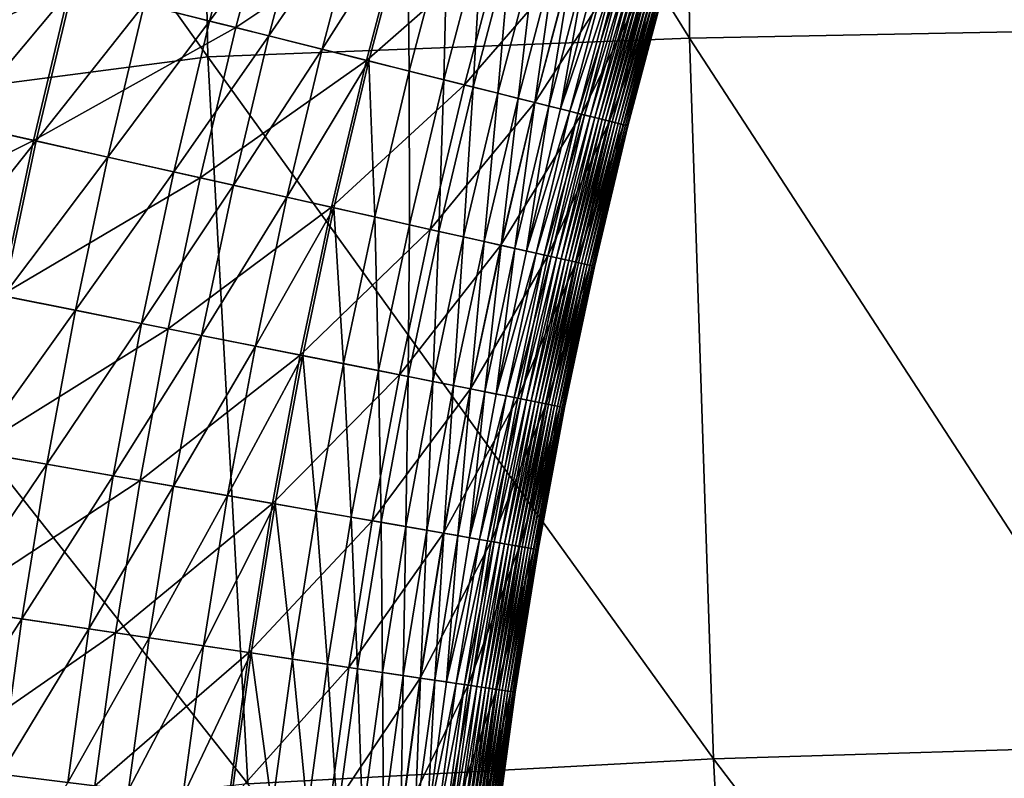
# Model space of a CAD drawing. Extents: x -0.207 to 0.207, y -0.37 to 0.381.
# Drawn here: x -0.142 to -0.12, y -0.146 to -0.129 of the extents above; entities that cross this region are included whole.
import ezdxf

# ---------------------------------------------------------------- set-up
doc = ezdxf.new("R2010")
doc.units = 0
doc.header["$MEASUREMENT"] = 0
doc.layers.get('0').update_dxf_attribs({"linetype": 'CONTINUOUS'})

msp = doc.modelspace()

# ---------------------------------------------------------------- linework, layer by layer
for points in [[(-0.117201, -0.128765, -0.12792), (-0.127331, -0.110652, -0.090702), (-0.117278, -0.110373, -0.126746)], [(-0.127208, -0.128962, -0.092536), (-0.138419, -0.110916, -0.050509), (-0.127331, -0.110652, -0.090702)], [(-0.117201, -0.128765, -0.12792), (-0.127208, -0.128962, -0.092536), (-0.127331, -0.110652, -0.090702)], [(-0.138059, -0.129377, -0.053948), (-0.151264, -0.110931, -0.003256), (-0.138419, -0.110916, -0.050509)], [(-0.138059, -0.129377, -0.053948), (-0.148981, -0.130808, -0.015239), (-0.151264, -0.110931, -0.003256)], [(-0.127208, -0.128962, -0.092536), (-0.138059, -0.129377, -0.053948), (-0.138419, -0.110916, -0.050509)], [(-0.141162, -0.127788, 0.152939), (-0.136543, -0.125361, 0.153133), (-0.13743, -0.128723, 0.153133)], [(-0.139498, -0.128205, 0.169571), (-0.138023, -0.128574, 0.169201), (-0.137133, -0.125197, 0.169201)], [(-0.138023, -0.128574, 0.169201), (-0.135804, -0.125565, 0.168816), (-0.137133, -0.125197, 0.169201)], [(-0.13743, -0.128723, 0.153133), (-0.136543, -0.125361, 0.153133), (-0.133619, -0.12617, 0.153322)], [(-0.138023, -0.128574, 0.169201), (-0.136686, -0.128909, 0.168816), (-0.135804, -0.125565, 0.168816)], [(-0.136686, -0.128909, 0.168816), (-0.134614, -0.125894, 0.168416), (-0.135804, -0.125565, 0.168816)], [(-0.136686, -0.128909, 0.168816), (-0.135488, -0.129209, 0.168416), (-0.134614, -0.125894, 0.168416)], [(-0.135488, -0.129209, 0.168416), (-0.133566, -0.126184, 0.167999), (-0.134614, -0.125894, 0.168416)], [(-0.13743, -0.128723, 0.153133), (-0.133619, -0.12617, 0.153322), (-0.134487, -0.12946, 0.153322)], [(-0.135488, -0.129209, 0.168416), (-0.134433, -0.129473, 0.167999), (-0.133566, -0.126184, 0.167999)], [(-0.134487, -0.12946, 0.153322), (-0.133619, -0.12617, 0.153322), (-0.131423, -0.126777, 0.153512)], [(-0.133566, -0.126184, 0.167999), (-0.134433, -0.129473, 0.167999), (-0.133522, -0.129702, 0.167564)], [(-0.133566, -0.126184, 0.167999), (-0.133522, -0.129702, 0.167564), (-0.13266, -0.126435, 0.167564)], [(-0.13266, -0.126435, 0.167564), (-0.133522, -0.129702, 0.167564), (-0.132742, -0.129897, 0.167112)], [(-0.13266, -0.126435, 0.167564), (-0.132742, -0.129897, 0.167112), (-0.131886, -0.126649, 0.167112)], [(-0.146411, -0.13027, 0.152742), (-0.14556, -0.126686, 0.152742), (-0.141162, -0.127788, 0.152939)], [(-0.131886, -0.126649, 0.167112), (-0.132742, -0.129897, 0.167112), (-0.132083, -0.130062, 0.166644)], [(-0.131886, -0.126649, 0.167112), (-0.132083, -0.130062, 0.166644), (-0.131231, -0.126831, 0.166644)], [(-0.134487, -0.12946, 0.153322), (-0.131423, -0.126777, 0.153512), (-0.132277, -0.130014, 0.153512)], [(-0.132277, -0.130014, 0.153512), (-0.131423, -0.126777, 0.153512), (-0.129853, -0.127212, 0.15371)], [(-0.131231, -0.126831, 0.166644), (-0.132083, -0.130062, 0.166644), (-0.13153, -0.130201, 0.166159)], [(-0.131231, -0.126831, 0.166644), (-0.13153, -0.130201, 0.166159), (-0.130681, -0.126983, 0.166159)], [(-0.130681, -0.126983, 0.166159), (-0.13153, -0.130201, 0.166159), (-0.13107, -0.130316, 0.165658)], [(-0.130681, -0.126983, 0.166159), (-0.13107, -0.130316, 0.165658), (-0.130224, -0.127109, 0.165658)], [(-0.130224, -0.127109, 0.165658), (-0.13107, -0.130316, 0.165658), (-0.13069, -0.130411, 0.165142)], [(-0.130224, -0.127109, 0.165658), (-0.13069, -0.130411, 0.165142), (-0.129847, -0.127214, 0.165142)], [(-0.132277, -0.130014, 0.153512), (-0.129853, -0.127212, 0.15371), (-0.130695, -0.13041, 0.15371)], [(-0.130695, -0.13041, 0.15371), (-0.129853, -0.127212, 0.15371), (-0.128804, -0.127502, 0.153925)], [(-0.129847, -0.127214, 0.165142), (-0.13069, -0.130411, 0.165142), (-0.130377, -0.130489, 0.164612)], [(-0.129847, -0.127214, 0.165142), (-0.130377, -0.130489, 0.164612), (-0.129536, -0.1273, 0.164612)], [(-0.129536, -0.1273, 0.164612), (-0.130377, -0.130489, 0.164612), (-0.130118, -0.130554, 0.164067)], [(-0.129536, -0.1273, 0.164612), (-0.130118, -0.130554, 0.164067), (-0.129279, -0.127371, 0.164067)], [(-0.14368, -0.130883, 0.170274), (-0.141106, -0.127802, 0.169929), (-0.142845, -0.127366, 0.170274)], [(-0.130695, -0.13041, 0.15371), (-0.128804, -0.127502, 0.153925), (-0.12964, -0.130674, 0.153925)], [(-0.130118, -0.130554, 0.164067), (-0.129064, -0.12743, 0.163509), (-0.129279, -0.127371, 0.164067)], [(-0.130118, -0.130554, 0.164067), (-0.129902, -0.130608, 0.163509), (-0.129064, -0.12743, 0.163509)], [(-0.129902, -0.130608, 0.163509), (-0.128884, -0.12748, 0.162938), (-0.129064, -0.12743, 0.163509)], [(-0.129902, -0.130608, 0.163509), (-0.129721, -0.130654, 0.162938), (-0.128884, -0.12748, 0.162938)], [(-0.129721, -0.130654, 0.162938), (-0.128734, -0.127522, 0.162358), (-0.128884, -0.12748, 0.162938)], [(-0.129721, -0.130654, 0.162938), (-0.12957, -0.130692, 0.162358), (-0.128734, -0.127522, 0.162358)], [(-0.12964, -0.130674, 0.153925), (-0.128804, -0.127502, 0.153925), (-0.128176, -0.127676, 0.154163)], [(-0.12957, -0.130692, 0.162358), (-0.12861, -0.127556, 0.161769), (-0.128734, -0.127522, 0.162358)], [(-0.12957, -0.130692, 0.162358), (-0.129445, -0.130723, 0.161769), (-0.12861, -0.127556, 0.161769)], [(-0.129445, -0.130723, 0.161769), (-0.128506, -0.127585, 0.161173), (-0.12861, -0.127556, 0.161769)], [(-0.146411, -0.13027, 0.152742), (-0.141162, -0.127788, 0.152939), (-0.141988, -0.131263, 0.152939)], [(-0.141988, -0.131263, 0.152939), (-0.141162, -0.127788, 0.152939), (-0.13743, -0.128723, 0.153133)], [(-0.12964, -0.130674, 0.153925), (-0.128176, -0.127676, 0.154163), (-0.129008, -0.130832, 0.154163)], [(-0.129445, -0.130723, 0.161769), (-0.129341, -0.130749, 0.161173), (-0.128506, -0.127585, 0.161173)], [(-0.129341, -0.130749, 0.161173), (-0.128418, -0.127609, 0.160572), (-0.128506, -0.127585, 0.161173)], [(-0.129341, -0.130749, 0.161173), (-0.129251, -0.130771, 0.160572), (-0.128418, -0.127609, 0.160572)], [(-0.129251, -0.130771, 0.160572), (-0.128339, -0.127631, 0.159968), (-0.128418, -0.127609, 0.160572)], [(-0.129251, -0.130771, 0.160572), (-0.129172, -0.130791, 0.159968), (-0.128339, -0.127631, 0.159968)], [(-0.129172, -0.130791, 0.159968), (-0.128266, -0.127651, 0.159362), (-0.128339, -0.127631, 0.159968)], [(-0.129172, -0.130791, 0.159968), (-0.129098, -0.13081, 0.159362), (-0.128266, -0.127651, 0.159362)], [(-0.129098, -0.13081, 0.159362), (-0.128193, -0.127671, 0.158757), (-0.128266, -0.127651, 0.159362)], [(-0.129098, -0.13081, 0.159362), (-0.129025, -0.130828, 0.158757), (-0.128193, -0.127671, 0.158757)], [(-0.129025, -0.130828, 0.158757), (-0.128122, -0.127691, 0.158158), (-0.128193, -0.127671, 0.158757)], [(-0.129025, -0.130828, 0.158757), (-0.128954, -0.130846, 0.158158), (-0.128122, -0.127691, 0.158158)], [(-0.129008, -0.130832, 0.154163), (-0.128176, -0.127676, 0.154163), (-0.127864, -0.127762, 0.154434)], [(-0.129008, -0.130832, 0.154163), (-0.127864, -0.127762, 0.154434), (-0.128694, -0.130911, 0.154434)], [(-0.128954, -0.130846, 0.158158), (-0.128053, -0.12771, 0.157574), (-0.128122, -0.127691, 0.158158)], [(-0.128954, -0.130846, 0.158158), (-0.128884, -0.130863, 0.157574), (-0.128053, -0.12771, 0.157574)], [(-0.128884, -0.130863, 0.157574), (-0.127987, -0.127728, 0.15701), (-0.128053, -0.12771, 0.157574)], [(-0.128884, -0.130863, 0.157574), (-0.128818, -0.13088, 0.15701), (-0.127987, -0.127728, 0.15701)], [(-0.128818, -0.13088, 0.15701), (-0.127926, -0.127745, 0.156474), (-0.127987, -0.127728, 0.15701)], [(-0.128818, -0.13088, 0.15701), (-0.128757, -0.130895, 0.156474), (-0.127926, -0.127745, 0.156474)], [(-0.128757, -0.130895, 0.156474), (-0.127871, -0.127761, 0.155973), (-0.127926, -0.127745, 0.156474)], [(-0.128757, -0.130895, 0.156474), (-0.128701, -0.130909, 0.155973), (-0.127871, -0.127761, 0.155973)], [(-0.128701, -0.130909, 0.155973), (-0.127822, -0.127774, 0.155514), (-0.127871, -0.127761, 0.155973)], [(-0.128701, -0.130909, 0.155973), (-0.128652, -0.130921, 0.155514), (-0.127822, -0.127774, 0.155514)], [(-0.128694, -0.130911, 0.154434), (-0.127864, -0.127762, 0.154434), (-0.127767, -0.127789, 0.154744)], [(-0.128694, -0.130911, 0.154434), (-0.127767, -0.127789, 0.154744), (-0.128596, -0.130935, 0.154744)], [(-0.128652, -0.130921, 0.155514), (-0.127782, -0.127785, 0.155102), (-0.127822, -0.127774, 0.155514)], [(-0.128652, -0.130921, 0.155514), (-0.128611, -0.130932, 0.155102), (-0.127782, -0.127785, 0.155102)], [(-0.128596, -0.130935, 0.154744), (-0.127782, -0.127785, 0.155102), (-0.128611, -0.130932, 0.155102)], [(-0.128596, -0.130935, 0.154744), (-0.127767, -0.127789, 0.154744), (-0.127782, -0.127785, 0.155102)], [(-0.14368, -0.130883, 0.170274), (-0.141931, -0.131275, 0.169929), (-0.141106, -0.127802, 0.169929)], [(-0.141931, -0.131275, 0.169929), (-0.139498, -0.128205, 0.169571), (-0.141106, -0.127802, 0.169929)], [(-0.141931, -0.131275, 0.169929), (-0.140313, -0.131639, 0.169571), (-0.139498, -0.128205, 0.169571)], [(-0.140313, -0.131639, 0.169571), (-0.138023, -0.128574, 0.169201), (-0.139498, -0.128205, 0.169571)], [(-0.140313, -0.131639, 0.169571), (-0.13883, -0.131972, 0.169201), (-0.138023, -0.128574, 0.169201)], [(-0.13883, -0.131972, 0.169201), (-0.136686, -0.128909, 0.168816), (-0.138023, -0.128574, 0.169201)], [(-0.141988, -0.131263, 0.152939), (-0.13743, -0.128723, 0.153133), (-0.138233, -0.132106, 0.153133)], [(-0.13883, -0.131972, 0.169201), (-0.137485, -0.132274, 0.168816), (-0.136686, -0.128909, 0.168816)], [(-0.138233, -0.132106, 0.153133), (-0.13743, -0.128723, 0.153133), (-0.134487, -0.12946, 0.153322)], [(-0.137485, -0.132274, 0.168816), (-0.135488, -0.129209, 0.168416), (-0.136686, -0.128909, 0.168816)], [(-0.116838, -0.144896, -0.130015), (-0.127208, -0.128962, -0.092536), (-0.117201, -0.128765, -0.12792)], [(-0.126665, -0.145199, -0.095774), (-0.138059, -0.129377, -0.053948), (-0.127208, -0.128962, -0.092536)], [(-0.116838, -0.144896, -0.130015), (-0.126665, -0.145199, -0.095774), (-0.127208, -0.128962, -0.092536)], [(-0.137485, -0.132274, 0.168816), (-0.136281, -0.132544, 0.168416), (-0.135488, -0.129209, 0.168416)], [(-0.136281, -0.132544, 0.168416), (-0.134433, -0.129473, 0.167999), (-0.135488, -0.129209, 0.168416)], [(-0.137164, -0.145758, -0.059098), (-0.148981, -0.130808, -0.015239), (-0.138059, -0.129377, -0.053948)], [(-0.138233, -0.132106, 0.153133), (-0.134487, -0.12946, 0.153322), (-0.135273, -0.132771, 0.153322)], [(-0.126665, -0.145199, -0.095774), (-0.137164, -0.145758, -0.059098), (-0.138059, -0.129377, -0.053948)], [(-0.136281, -0.132544, 0.168416), (-0.135219, -0.132783, 0.167999), (-0.134433, -0.129473, 0.167999)], [(-0.135273, -0.132771, 0.153322), (-0.134487, -0.12946, 0.153322), (-0.132277, -0.130014, 0.153512)], [(-0.134433, -0.129473, 0.167999), (-0.135219, -0.132783, 0.167999), (-0.134302, -0.132989, 0.167564)], [(-0.134433, -0.129473, 0.167999), (-0.134302, -0.132989, 0.167564), (-0.133522, -0.129702, 0.167564)], [(-0.133522, -0.129702, 0.167564), (-0.134302, -0.132989, 0.167564), (-0.133519, -0.133165, 0.167112)], [(-0.133522, -0.129702, 0.167564), (-0.133519, -0.133165, 0.167112), (-0.132742, -0.129897, 0.167112)], [(-0.135273, -0.132771, 0.153322), (-0.132277, -0.130014, 0.153512), (-0.13305, -0.13327, 0.153512)], [(-0.132742, -0.129897, 0.167112), (-0.133519, -0.133165, 0.167112), (-0.132855, -0.133314, 0.166644)], [(-0.13305, -0.13327, 0.153512), (-0.132277, -0.130014, 0.153512), (-0.130695, -0.13041, 0.15371)], [(-0.132742, -0.129897, 0.167112), (-0.132855, -0.133314, 0.166644), (-0.132083, -0.130062, 0.166644)], [(-0.132083, -0.130062, 0.166644), (-0.132855, -0.133314, 0.166644), (-0.132299, -0.133438, 0.166159)], [(-0.132083, -0.130062, 0.166644), (-0.132299, -0.133438, 0.166159), (-0.13153, -0.130201, 0.166159)], [(-0.13153, -0.130201, 0.166159), (-0.132299, -0.133438, 0.166159), (-0.131836, -0.133542, 0.165658)], [(-0.13153, -0.130201, 0.166159), (-0.131836, -0.133542, 0.165658), (-0.13107, -0.130316, 0.165658)], [(-0.147174, -0.133872, 0.152742), (-0.146411, -0.13027, 0.152742), (-0.141988, -0.131263, 0.152939)], [(-0.13305, -0.13327, 0.153512), (-0.130695, -0.13041, 0.15371), (-0.13146, -0.133627, 0.15371)], [(-0.13107, -0.130316, 0.165658), (-0.131836, -0.133542, 0.165658), (-0.131454, -0.133628, 0.165142)], [(-0.13146, -0.133627, 0.15371), (-0.130695, -0.13041, 0.15371), (-0.12964, -0.130674, 0.153925)], [(-0.13107, -0.130316, 0.165658), (-0.131454, -0.133628, 0.165142), (-0.13069, -0.130411, 0.165142)], [(-0.13069, -0.130411, 0.165142), (-0.131454, -0.133628, 0.165142), (-0.13114, -0.133699, 0.164612)], [(-0.13069, -0.130411, 0.165142), (-0.13114, -0.133699, 0.164612), (-0.130377, -0.130489, 0.164612)], [(-0.13146, -0.133627, 0.15371), (-0.12964, -0.130674, 0.153925), (-0.130398, -0.133865, 0.153925)], [(-0.130377, -0.130489, 0.164612), (-0.13114, -0.133699, 0.164612), (-0.130879, -0.133757, 0.164067)], [(-0.130377, -0.130489, 0.164612), (-0.130879, -0.133757, 0.164067), (-0.130118, -0.130554, 0.164067)], [(-0.130879, -0.133757, 0.164067), (-0.129902, -0.130608, 0.163509), (-0.130118, -0.130554, 0.164067)], [(-0.130879, -0.133757, 0.164067), (-0.130661, -0.133806, 0.163509), (-0.129902, -0.130608, 0.163509)], [(-0.130661, -0.133806, 0.163509), (-0.129721, -0.130654, 0.162938), (-0.129902, -0.130608, 0.163509)], [(-0.130661, -0.133806, 0.163509), (-0.130479, -0.133847, 0.162938), (-0.129721, -0.130654, 0.162938)], [(-0.130479, -0.133847, 0.162938), (-0.12957, -0.130692, 0.162358), (-0.129721, -0.130654, 0.162938)], [(-0.130398, -0.133865, 0.153925), (-0.12964, -0.130674, 0.153925), (-0.129008, -0.130832, 0.154163)], [(-0.137164, -0.145758, -0.059098), (-0.147671, -0.146932, -0.022535), (-0.148981, -0.130808, -0.015239)], [(-0.144429, -0.134418, 0.170274), (-0.141931, -0.131275, 0.169929), (-0.14368, -0.130883, 0.170274)], [(-0.130479, -0.133847, 0.162938), (-0.130328, -0.133881, 0.162358), (-0.12957, -0.130692, 0.162358)], [(-0.130398, -0.133865, 0.153925), (-0.129008, -0.130832, 0.154163), (-0.129762, -0.134008, 0.154163)], [(-0.130328, -0.133881, 0.162358), (-0.129445, -0.130723, 0.161769), (-0.12957, -0.130692, 0.162358)], [(-0.130328, -0.133881, 0.162358), (-0.130202, -0.133909, 0.161769), (-0.129445, -0.130723, 0.161769)], [(-0.130202, -0.133909, 0.161769), (-0.129341, -0.130749, 0.161173), (-0.129445, -0.130723, 0.161769)], [(-0.130202, -0.133909, 0.161769), (-0.130097, -0.133933, 0.161173), (-0.129341, -0.130749, 0.161173)], [(-0.130097, -0.133933, 0.161173), (-0.129251, -0.130771, 0.160572), (-0.129341, -0.130749, 0.161173)], [(-0.130097, -0.133933, 0.161173), (-0.130007, -0.133953, 0.160572), (-0.129251, -0.130771, 0.160572)], [(-0.130007, -0.133953, 0.160572), (-0.129172, -0.130791, 0.159968), (-0.129251, -0.130771, 0.160572)], [(-0.130007, -0.133953, 0.160572), (-0.129928, -0.133971, 0.159968), (-0.129172, -0.130791, 0.159968)], [(-0.129928, -0.133971, 0.159968), (-0.129098, -0.13081, 0.159362), (-0.129172, -0.130791, 0.159968)], [(-0.129928, -0.133971, 0.159968), (-0.129853, -0.133988, 0.159362), (-0.129098, -0.13081, 0.159362)], [(-0.129853, -0.133988, 0.159362), (-0.129025, -0.130828, 0.158757), (-0.129098, -0.13081, 0.159362)], [(-0.129853, -0.133988, 0.159362), (-0.12978, -0.134004, 0.158757), (-0.129025, -0.130828, 0.158757)], [(-0.12978, -0.134004, 0.158757), (-0.128954, -0.130846, 0.158158), (-0.129025, -0.130828, 0.158757)], [(-0.12978, -0.134004, 0.158757), (-0.129708, -0.13402, 0.158158), (-0.128954, -0.130846, 0.158158)], [(-0.129762, -0.134008, 0.154163), (-0.129008, -0.130832, 0.154163), (-0.128694, -0.130911, 0.154434)], [(-0.129708, -0.13402, 0.158158), (-0.128884, -0.130863, 0.157574), (-0.128954, -0.130846, 0.158158)], [(-0.129708, -0.13402, 0.158158), (-0.129638, -0.134036, 0.157574), (-0.128884, -0.130863, 0.157574)], [(-0.129638, -0.134036, 0.157574), (-0.128818, -0.13088, 0.15701), (-0.128884, -0.130863, 0.157574)], [(-0.129638, -0.134036, 0.157574), (-0.129571, -0.134051, 0.15701), (-0.128818, -0.13088, 0.15701)], [(-0.129571, -0.134051, 0.15701), (-0.128757, -0.130895, 0.156474), (-0.128818, -0.13088, 0.15701)], [(-0.129571, -0.134051, 0.15701), (-0.12951, -0.134065, 0.156474), (-0.128757, -0.130895, 0.156474)], [(-0.12951, -0.134065, 0.156474), (-0.128701, -0.130909, 0.155973), (-0.128757, -0.130895, 0.156474)], [(-0.129762, -0.134008, 0.154163), (-0.128694, -0.130911, 0.154434), (-0.129447, -0.134079, 0.154434)], [(-0.12951, -0.134065, 0.156474), (-0.129453, -0.134077, 0.155973), (-0.128701, -0.130909, 0.155973)], [(-0.129453, -0.134077, 0.155973), (-0.128652, -0.130921, 0.155514), (-0.128701, -0.130909, 0.155973)], [(-0.129453, -0.134077, 0.155973), (-0.129404, -0.134088, 0.155514), (-0.128652, -0.130921, 0.155514)], [(-0.129447, -0.134079, 0.154434), (-0.128694, -0.130911, 0.154434), (-0.128596, -0.130935, 0.154744)], [(-0.129447, -0.134079, 0.154434), (-0.128596, -0.130935, 0.154744), (-0.129348, -0.134101, 0.154744)], [(-0.129404, -0.134088, 0.155514), (-0.128611, -0.130932, 0.155102), (-0.128652, -0.130921, 0.155514)], [(-0.129404, -0.134088, 0.155514), (-0.129363, -0.134098, 0.155102), (-0.128611, -0.130932, 0.155102)], [(-0.129348, -0.134101, 0.154744), (-0.128611, -0.130932, 0.155102), (-0.129363, -0.134098, 0.155102)], [(-0.129348, -0.134101, 0.154744), (-0.128596, -0.130935, 0.154744), (-0.128611, -0.130932, 0.155102)], [(-0.147174, -0.133872, 0.152742), (-0.141988, -0.131263, 0.152939), (-0.142728, -0.134757, 0.152939)], [(-0.144429, -0.134418, 0.170274), (-0.14267, -0.134768, 0.169929), (-0.141931, -0.131275, 0.169929)], [(-0.142728, -0.134757, 0.152939), (-0.141988, -0.131263, 0.152939), (-0.138233, -0.132106, 0.153133)], [(-0.14267, -0.134768, 0.169929), (-0.140313, -0.131639, 0.169571), (-0.141931, -0.131275, 0.169929)], [(-0.14267, -0.134768, 0.169929), (-0.141044, -0.135092, 0.169571), (-0.140313, -0.131639, 0.169571)], [(-0.141044, -0.135092, 0.169571), (-0.13883, -0.131972, 0.169201), (-0.140313, -0.131639, 0.169571)], [(-0.141044, -0.135092, 0.169571), (-0.139554, -0.135388, 0.169201), (-0.13883, -0.131972, 0.169201)], [(-0.139554, -0.135388, 0.169201), (-0.137485, -0.132274, 0.168816), (-0.13883, -0.131972, 0.169201)], [(-0.142728, -0.134757, 0.152939), (-0.138233, -0.132106, 0.153133), (-0.138954, -0.135508, 0.153133)], [(-0.138954, -0.135508, 0.153133), (-0.138233, -0.132106, 0.153133), (-0.135273, -0.132771, 0.153322)], [(-0.139554, -0.135388, 0.169201), (-0.138202, -0.135657, 0.168816), (-0.137485, -0.132274, 0.168816)], [(-0.138202, -0.135657, 0.168816), (-0.136281, -0.132544, 0.168416), (-0.137485, -0.132274, 0.168816)], [(-0.138202, -0.135657, 0.168816), (-0.136991, -0.135898, 0.168416), (-0.136281, -0.132544, 0.168416)], [(-0.136991, -0.135898, 0.168416), (-0.135219, -0.132783, 0.167999), (-0.136281, -0.132544, 0.168416)], [(-0.138954, -0.135508, 0.153133), (-0.135273, -0.132771, 0.153322), (-0.135978, -0.136099, 0.153322)], [(-0.136991, -0.135898, 0.168416), (-0.135924, -0.13611, 0.167999), (-0.135219, -0.132783, 0.167999)], [(-0.135978, -0.136099, 0.153322), (-0.135273, -0.132771, 0.153322), (-0.13305, -0.13327, 0.153512)], [(-0.135219, -0.132783, 0.167999), (-0.135924, -0.13611, 0.167999), (-0.135002, -0.136294, 0.167564)], [(-0.135219, -0.132783, 0.167999), (-0.135002, -0.136294, 0.167564), (-0.134302, -0.132989, 0.167564)], [(-0.134302, -0.132989, 0.167564), (-0.135002, -0.136294, 0.167564), (-0.134214, -0.13645, 0.167112)], [(-0.134302, -0.132989, 0.167564), (-0.134214, -0.13645, 0.167112), (-0.133519, -0.133165, 0.167112)], [(-0.135978, -0.136099, 0.153322), (-0.13305, -0.13327, 0.153512), (-0.133743, -0.136544, 0.153512)], [(-0.133519, -0.133165, 0.167112), (-0.134214, -0.13645, 0.167112), (-0.133547, -0.136583, 0.166644)], [(-0.133743, -0.136544, 0.153512), (-0.13305, -0.13327, 0.153512), (-0.13146, -0.133627, 0.15371)], [(-0.133519, -0.133165, 0.167112), (-0.133547, -0.136583, 0.166644), (-0.132855, -0.133314, 0.166644)], [(-0.132855, -0.133314, 0.166644), (-0.133547, -0.136583, 0.166644), (-0.132988, -0.136694, 0.166159)], [(-0.132855, -0.133314, 0.166644), (-0.132988, -0.136694, 0.166159), (-0.132299, -0.133438, 0.166159)], [(-0.132299, -0.133438, 0.166159), (-0.132988, -0.136694, 0.166159), (-0.132523, -0.136787, 0.165658)], [(-0.132299, -0.133438, 0.166159), (-0.132523, -0.136787, 0.165658), (-0.131836, -0.133542, 0.165658)], [(-0.131836, -0.133542, 0.165658), (-0.132523, -0.136787, 0.165658), (-0.132139, -0.136863, 0.165142)], [(-0.131836, -0.133542, 0.165658), (-0.132139, -0.136863, 0.165142), (-0.131454, -0.133628, 0.165142)], [(-0.133743, -0.136544, 0.153512), (-0.13146, -0.133627, 0.15371), (-0.132145, -0.136862, 0.15371)], [(-0.132145, -0.136862, 0.15371), (-0.13146, -0.133627, 0.15371), (-0.130398, -0.133865, 0.153925)], [(-0.131454, -0.133628, 0.165142), (-0.132139, -0.136863, 0.165142), (-0.131823, -0.136926, 0.164612)], [(-0.131454, -0.133628, 0.165142), (-0.131823, -0.136926, 0.164612), (-0.13114, -0.133699, 0.164612)], [(-0.13114, -0.133699, 0.164612), (-0.131823, -0.136926, 0.164612), (-0.131561, -0.136978, 0.164067)], [(-0.13114, -0.133699, 0.164612), (-0.131561, -0.136978, 0.164067), (-0.130879, -0.133757, 0.164067)], [(-0.131561, -0.136978, 0.164067), (-0.130661, -0.133806, 0.163509), (-0.130879, -0.133757, 0.164067)], [(-0.132145, -0.136862, 0.15371), (-0.130398, -0.133865, 0.153925), (-0.131078, -0.137074, 0.153925)], [(-0.131561, -0.136978, 0.164067), (-0.131342, -0.137022, 0.163509), (-0.130661, -0.133806, 0.163509)], [(-0.131342, -0.137022, 0.163509), (-0.130479, -0.133847, 0.162938), (-0.130661, -0.133806, 0.163509)], [(-0.131342, -0.137022, 0.163509), (-0.131159, -0.137058, 0.162938), (-0.130479, -0.133847, 0.162938)], [(-0.131159, -0.137058, 0.162938), (-0.130328, -0.133881, 0.162358), (-0.130479, -0.133847, 0.162938)], [(-0.131159, -0.137058, 0.162938), (-0.131007, -0.137088, 0.162358), (-0.130328, -0.133881, 0.162358)], [(-0.131078, -0.137074, 0.153925), (-0.130398, -0.133865, 0.153925), (-0.129762, -0.134008, 0.154163)], [(-0.131078, -0.137074, 0.153925), (-0.129762, -0.134008, 0.154163), (-0.130438, -0.137201, 0.154163)], [(-0.131007, -0.137088, 0.162358), (-0.130202, -0.133909, 0.161769), (-0.130328, -0.133881, 0.162358)], [(-0.131007, -0.137088, 0.162358), (-0.130881, -0.137113, 0.161769), (-0.130202, -0.133909, 0.161769)], [(-0.130881, -0.137113, 0.161769), (-0.130097, -0.133933, 0.161173), (-0.130202, -0.133909, 0.161769)], [(-0.130881, -0.137113, 0.161769), (-0.130775, -0.137134, 0.161173), (-0.130097, -0.133933, 0.161173)], [(-0.130775, -0.137134, 0.161173), (-0.130007, -0.133953, 0.160572), (-0.130097, -0.133933, 0.161173)], [(-0.130775, -0.137134, 0.161173), (-0.130685, -0.137152, 0.160572), (-0.130007, -0.133953, 0.160572)], [(-0.130685, -0.137152, 0.160572), (-0.129928, -0.133971, 0.159968), (-0.130007, -0.133953, 0.160572)], [(-0.130685, -0.137152, 0.160572), (-0.130605, -0.137168, 0.159968), (-0.129928, -0.133971, 0.159968)], [(-0.130605, -0.137168, 0.159968), (-0.129853, -0.133988, 0.159362), (-0.129928, -0.133971, 0.159968)], [(-0.130605, -0.137168, 0.159968), (-0.13053, -0.137183, 0.159362), (-0.129853, -0.133988, 0.159362)], [(-0.13053, -0.137183, 0.159362), (-0.12978, -0.134004, 0.158757), (-0.129853, -0.133988, 0.159362)], [(-0.13053, -0.137183, 0.159362), (-0.130456, -0.137198, 0.158757), (-0.12978, -0.134004, 0.158757)], [(-0.130456, -0.137198, 0.158757), (-0.129708, -0.13402, 0.158158), (-0.12978, -0.134004, 0.158757)], [(-0.130438, -0.137201, 0.154163), (-0.129762, -0.134008, 0.154163), (-0.129447, -0.134079, 0.154434)], [(-0.130456, -0.137198, 0.158757), (-0.130384, -0.137212, 0.158158), (-0.129708, -0.13402, 0.158158)], [(-0.130438, -0.137201, 0.154163), (-0.129447, -0.134079, 0.154434), (-0.130121, -0.137264, 0.154434)], [(-0.130384, -0.137212, 0.158158), (-0.129638, -0.134036, 0.157574), (-0.129708, -0.13402, 0.158158)], [(-0.130384, -0.137212, 0.158158), (-0.130313, -0.137226, 0.157574), (-0.129638, -0.134036, 0.157574)], [(-0.130313, -0.137226, 0.157574), (-0.129571, -0.134051, 0.15701), (-0.129638, -0.134036, 0.157574)], [(-0.130313, -0.137226, 0.157574), (-0.130247, -0.137239, 0.15701), (-0.129571, -0.134051, 0.15701)], [(-0.130247, -0.137239, 0.15701), (-0.12951, -0.134065, 0.156474), (-0.129571, -0.134051, 0.15701)], [(-0.130247, -0.137239, 0.15701), (-0.130184, -0.137252, 0.156474), (-0.12951, -0.134065, 0.156474)], [(-0.130184, -0.137252, 0.156474), (-0.129453, -0.134077, 0.155973), (-0.12951, -0.134065, 0.156474)], [(-0.130184, -0.137252, 0.156474), (-0.130128, -0.137263, 0.155973), (-0.129453, -0.134077, 0.155973)], [(-0.130128, -0.137263, 0.155973), (-0.129404, -0.134088, 0.155514), (-0.129453, -0.134077, 0.155973)], [(-0.130128, -0.137263, 0.155973), (-0.130079, -0.137273, 0.155514), (-0.129404, -0.134088, 0.155514)], [(-0.130121, -0.137264, 0.154434), (-0.129447, -0.134079, 0.154434), (-0.129348, -0.134101, 0.154744)], [(-0.130121, -0.137264, 0.154434), (-0.129348, -0.134101, 0.154744), (-0.130022, -0.137284, 0.154744)], [(-0.130079, -0.137273, 0.155514), (-0.129363, -0.134098, 0.155102), (-0.129404, -0.134088, 0.155514)], [(-0.130079, -0.137273, 0.155514), (-0.130037, -0.137281, 0.155102), (-0.129363, -0.134098, 0.155102)], [(-0.130022, -0.137284, 0.154744), (-0.129363, -0.134098, 0.155102), (-0.130037, -0.137281, 0.155102)], [(-0.130022, -0.137284, 0.154744), (-0.129348, -0.134101, 0.154744), (-0.129363, -0.134098, 0.155102)], [(-0.143381, -0.138268, 0.152939), (-0.142728, -0.134757, 0.152939), (-0.138954, -0.135508, 0.153133)], [(-0.143324, -0.138278, 0.169929), (-0.141044, -0.135092, 0.169571), (-0.14267, -0.134768, 0.169929)], [(-0.143324, -0.138278, 0.169929), (-0.14169, -0.138561, 0.169571), (-0.141044, -0.135092, 0.169571)], [(-0.14169, -0.138561, 0.169571), (-0.139554, -0.135388, 0.169201), (-0.141044, -0.135092, 0.169571)], [(-0.143381, -0.138268, 0.152939), (-0.138954, -0.135508, 0.153133), (-0.13959, -0.138926, 0.153133)], [(-0.14169, -0.138561, 0.169571), (-0.140193, -0.138821, 0.169201), (-0.139554, -0.135388, 0.169201)], [(-0.140193, -0.138821, 0.169201), (-0.138202, -0.135657, 0.168816), (-0.139554, -0.135388, 0.169201)], [(-0.13959, -0.138926, 0.153133), (-0.138954, -0.135508, 0.153133), (-0.135978, -0.136099, 0.153322)], [(-0.140193, -0.138821, 0.169201), (-0.138834, -0.139057, 0.168816), (-0.138202, -0.135657, 0.168816)], [(-0.138834, -0.139057, 0.168816), (-0.136991, -0.135898, 0.168416), (-0.138202, -0.135657, 0.168816)], [(-0.138834, -0.139057, 0.168816), (-0.137618, -0.139268, 0.168416), (-0.136991, -0.135898, 0.168416)], [(-0.137618, -0.139268, 0.168416), (-0.135924, -0.13611, 0.167999), (-0.136991, -0.135898, 0.168416)], [(-0.13959, -0.138926, 0.153133), (-0.135978, -0.136099, 0.153322), (-0.136601, -0.139445, 0.153322)], [(-0.137618, -0.139268, 0.168416), (-0.136547, -0.139454, 0.167999), (-0.135924, -0.13611, 0.167999)], [(-0.136601, -0.139445, 0.153322), (-0.135978, -0.136099, 0.153322), (-0.133743, -0.136544, 0.153512)], [(-0.135924, -0.13611, 0.167999), (-0.136547, -0.139454, 0.167999), (-0.13562, -0.139615, 0.167564)], [(-0.135924, -0.13611, 0.167999), (-0.13562, -0.139615, 0.167564), (-0.135002, -0.136294, 0.167564)], [(-0.135002, -0.136294, 0.167564), (-0.13562, -0.139615, 0.167564), (-0.134829, -0.139752, 0.167112)], [(-0.135002, -0.136294, 0.167564), (-0.134829, -0.139752, 0.167112), (-0.134214, -0.13645, 0.167112)], [(-0.134214, -0.13645, 0.167112), (-0.134829, -0.139752, 0.167112), (-0.134159, -0.139868, 0.166644)], [(-0.134214, -0.13645, 0.167112), (-0.134159, -0.139868, 0.166644), (-0.133547, -0.136583, 0.166644)], [(-0.136601, -0.139445, 0.153322), (-0.133743, -0.136544, 0.153512), (-0.134356, -0.139834, 0.153512)], [(-0.134356, -0.139834, 0.153512), (-0.133743, -0.136544, 0.153512), (-0.132145, -0.136862, 0.15371)], [(-0.133547, -0.136583, 0.166644), (-0.134159, -0.139868, 0.166644), (-0.133597, -0.139966, 0.166159)], [(-0.133547, -0.136583, 0.166644), (-0.133597, -0.139966, 0.166159), (-0.132988, -0.136694, 0.166159)], [(-0.134356, -0.139834, 0.153512), (-0.132145, -0.136862, 0.15371), (-0.13275, -0.140113, 0.15371)], [(-0.132988, -0.136694, 0.166159), (-0.133597, -0.139966, 0.166159), (-0.13313, -0.140047, 0.165658)], [(-0.132988, -0.136694, 0.166159), (-0.13313, -0.140047, 0.165658), (-0.132523, -0.136787, 0.165658)], [(-0.132523, -0.136787, 0.165658), (-0.13313, -0.140047, 0.165658), (-0.132744, -0.140114, 0.165142)], [(-0.13275, -0.140113, 0.15371), (-0.132145, -0.136862, 0.15371), (-0.131078, -0.137074, 0.153925)], [(-0.132523, -0.136787, 0.165658), (-0.132744, -0.140114, 0.165142), (-0.132139, -0.136863, 0.165142)], [(-0.132139, -0.136863, 0.165142), (-0.132744, -0.140114, 0.165142), (-0.132427, -0.140169, 0.164612)], [(-0.132139, -0.136863, 0.165142), (-0.132427, -0.140169, 0.164612), (-0.131823, -0.136926, 0.164612)], [(-0.13275, -0.140113, 0.15371), (-0.131078, -0.137074, 0.153925), (-0.131678, -0.140299, 0.153925)], [(-0.131823, -0.136926, 0.164612), (-0.132427, -0.140169, 0.164612), (-0.132164, -0.140215, 0.164067)], [(-0.131823, -0.136926, 0.164612), (-0.132164, -0.140215, 0.164067), (-0.131561, -0.136978, 0.164067)], [(-0.132164, -0.140215, 0.164067), (-0.131342, -0.137022, 0.163509), (-0.131561, -0.136978, 0.164067)], [(-0.132164, -0.140215, 0.164067), (-0.131943, -0.140253, 0.163509), (-0.131342, -0.137022, 0.163509)], [(-0.131943, -0.140253, 0.163509), (-0.131159, -0.137058, 0.162938), (-0.131342, -0.137022, 0.163509)], [(-0.131943, -0.140253, 0.163509), (-0.13176, -0.140285, 0.162938), (-0.131159, -0.137058, 0.162938)], [(-0.13176, -0.140285, 0.162938), (-0.131007, -0.137088, 0.162358), (-0.131159, -0.137058, 0.162938)], [(-0.13176, -0.140285, 0.162938), (-0.131607, -0.140311, 0.162358), (-0.131007, -0.137088, 0.162358)], [(-0.131678, -0.140299, 0.153925), (-0.131078, -0.137074, 0.153925), (-0.130438, -0.137201, 0.154163)], [(-0.131607, -0.140311, 0.162358), (-0.130881, -0.137113, 0.161769), (-0.131007, -0.137088, 0.162358)], [(-0.131607, -0.140311, 0.162358), (-0.13148, -0.140333, 0.161769), (-0.130881, -0.137113, 0.161769)], [(-0.13148, -0.140333, 0.161769), (-0.130775, -0.137134, 0.161173), (-0.130881, -0.137113, 0.161769)], [(-0.131678, -0.140299, 0.153925), (-0.130438, -0.137201, 0.154163), (-0.131035, -0.14041, 0.154163)], [(-0.13148, -0.140333, 0.161769), (-0.131374, -0.140352, 0.161173), (-0.130775, -0.137134, 0.161173)], [(-0.131374, -0.140352, 0.161173), (-0.130685, -0.137152, 0.160572), (-0.130775, -0.137134, 0.161173)], [(-0.131374, -0.140352, 0.161173), (-0.131283, -0.140367, 0.160572), (-0.130685, -0.137152, 0.160572)], [(-0.131283, -0.140367, 0.160572), (-0.130605, -0.137168, 0.159968), (-0.130685, -0.137152, 0.160572)], [(-0.131283, -0.140367, 0.160572), (-0.131203, -0.140381, 0.159968), (-0.130605, -0.137168, 0.159968)], [(-0.131203, -0.140381, 0.159968), (-0.13053, -0.137183, 0.159362), (-0.130605, -0.137168, 0.159968)], [(-0.131203, -0.140381, 0.159968), (-0.131128, -0.140394, 0.159362), (-0.13053, -0.137183, 0.159362)], [(-0.131128, -0.140394, 0.159362), (-0.130456, -0.137198, 0.158757), (-0.13053, -0.137183, 0.159362)], [(-0.131128, -0.140394, 0.159362), (-0.131054, -0.140407, 0.158757), (-0.130456, -0.137198, 0.158757)], [(-0.131054, -0.140407, 0.158757), (-0.130384, -0.137212, 0.158158), (-0.130456, -0.137198, 0.158757)], [(-0.131054, -0.140407, 0.158757), (-0.130981, -0.14042, 0.158158), (-0.130384, -0.137212, 0.158158)], [(-0.131035, -0.14041, 0.154163), (-0.130438, -0.137201, 0.154163), (-0.130121, -0.137264, 0.154434)], [(-0.131035, -0.14041, 0.154163), (-0.130121, -0.137264, 0.154434), (-0.130717, -0.140466, 0.154434)], [(-0.130981, -0.14042, 0.158158), (-0.130313, -0.137226, 0.157574), (-0.130384, -0.137212, 0.158158)], [(-0.130981, -0.14042, 0.158158), (-0.13091, -0.140432, 0.157574), (-0.130313, -0.137226, 0.157574)], [(-0.13091, -0.140432, 0.157574), (-0.130247, -0.137239, 0.15701), (-0.130313, -0.137226, 0.157574)], [(-0.13091, -0.140432, 0.157574), (-0.130843, -0.140444, 0.15701), (-0.130247, -0.137239, 0.15701)], [(-0.130843, -0.140444, 0.15701), (-0.130184, -0.137252, 0.156474), (-0.130247, -0.137239, 0.15701)], [(-0.130843, -0.140444, 0.15701), (-0.130781, -0.140455, 0.156474), (-0.130184, -0.137252, 0.156474)], [(-0.130781, -0.140455, 0.156474), (-0.130128, -0.137263, 0.155973), (-0.130184, -0.137252, 0.156474)], [(-0.130781, -0.140455, 0.156474), (-0.130724, -0.140464, 0.155973), (-0.130128, -0.137263, 0.155973)], [(-0.130724, -0.140464, 0.155973), (-0.130079, -0.137273, 0.155514), (-0.130128, -0.137263, 0.155973)], [(-0.130724, -0.140464, 0.155973), (-0.130674, -0.140473, 0.155514), (-0.130079, -0.137273, 0.155514)], [(-0.130717, -0.140466, 0.154434), (-0.130121, -0.137264, 0.154434), (-0.130022, -0.137284, 0.154744)], [(-0.130717, -0.140466, 0.154434), (-0.130022, -0.137284, 0.154744), (-0.130618, -0.140483, 0.154744)], [(-0.130674, -0.140473, 0.155514), (-0.130037, -0.137281, 0.155102), (-0.130079, -0.137273, 0.155514)], [(-0.130674, -0.140473, 0.155514), (-0.130633, -0.14048, 0.155102), (-0.130037, -0.137281, 0.155102)], [(-0.130618, -0.140483, 0.154744), (-0.130037, -0.137281, 0.155102), (-0.130633, -0.14048, 0.155102)], [(-0.130618, -0.140483, 0.154744), (-0.130022, -0.137284, 0.154744), (-0.130037, -0.137281, 0.155102)], [(-0.143949, -0.141794, 0.152939), (-0.143381, -0.138268, 0.152939), (-0.13959, -0.138926, 0.153133)], [(-0.143891, -0.141803, 0.169929), (-0.14169, -0.138561, 0.169571), (-0.143324, -0.138278, 0.169929)], [(-0.143891, -0.141803, 0.169929), (-0.142251, -0.142046, 0.169571), (-0.14169, -0.138561, 0.169571)], [(-0.142251, -0.142046, 0.169571), (-0.140193, -0.138821, 0.169201), (-0.14169, -0.138561, 0.169571)], [(-0.142251, -0.142046, 0.169571), (-0.140747, -0.142269, 0.169201), (-0.140193, -0.138821, 0.169201)], [(-0.140747, -0.142269, 0.169201), (-0.138834, -0.139057, 0.168816), (-0.140193, -0.138821, 0.169201)], [(-0.143949, -0.141794, 0.152939), (-0.13959, -0.138926, 0.153133), (-0.140142, -0.142359, 0.153133)], [(-0.140747, -0.142269, 0.169201), (-0.139384, -0.142471, 0.168816), (-0.138834, -0.139057, 0.168816)], [(-0.140142, -0.142359, 0.153133), (-0.13959, -0.138926, 0.153133), (-0.136601, -0.139445, 0.153322)], [(-0.139384, -0.142471, 0.168816), (-0.137618, -0.139268, 0.168416), (-0.138834, -0.139057, 0.168816)], [(-0.139384, -0.142471, 0.168816), (-0.138162, -0.142653, 0.168416), (-0.137618, -0.139268, 0.168416)], [(-0.138162, -0.142653, 0.168416), (-0.136547, -0.139454, 0.167999), (-0.137618, -0.139268, 0.168416)], [(-0.140142, -0.142359, 0.153133), (-0.136601, -0.139445, 0.153322), (-0.137141, -0.142804, 0.153322)], [(-0.138162, -0.142653, 0.168416), (-0.137087, -0.142812, 0.167999), (-0.136547, -0.139454, 0.167999)], [(-0.137141, -0.142804, 0.153322), (-0.136601, -0.139445, 0.153322), (-0.134356, -0.139834, 0.153512)], [(-0.136547, -0.139454, 0.167999), (-0.137087, -0.142812, 0.167999), (-0.136157, -0.14295, 0.167564)], [(-0.136547, -0.139454, 0.167999), (-0.136157, -0.14295, 0.167564), (-0.13562, -0.139615, 0.167564)], [(-0.13562, -0.139615, 0.167564), (-0.136157, -0.14295, 0.167564), (-0.135362, -0.143068, 0.167112)], [(-0.13562, -0.139615, 0.167564), (-0.135362, -0.143068, 0.167112), (-0.134829, -0.139752, 0.167112)], [(-0.134829, -0.139752, 0.167112), (-0.135362, -0.143068, 0.167112), (-0.13469, -0.143168, 0.166644)], [(-0.134829, -0.139752, 0.167112), (-0.13469, -0.143168, 0.166644), (-0.134159, -0.139868, 0.166644)], [(-0.137141, -0.142804, 0.153322), (-0.134356, -0.139834, 0.153512), (-0.134887, -0.143138, 0.153512)], [(-0.134887, -0.143138, 0.153512), (-0.134356, -0.139834, 0.153512), (-0.13275, -0.140113, 0.15371)], [(-0.134159, -0.139868, 0.166644), (-0.13469, -0.143168, 0.166644), (-0.134126, -0.143251, 0.166159)], [(-0.134159, -0.139868, 0.166644), (-0.134126, -0.143251, 0.166159), (-0.133597, -0.139966, 0.166159)], [(-0.133597, -0.139966, 0.166159), (-0.134126, -0.143251, 0.166159), (-0.133657, -0.143321, 0.165658)], [(-0.133597, -0.139966, 0.166159), (-0.133657, -0.143321, 0.165658), (-0.13313, -0.140047, 0.165658)], [(-0.134887, -0.143138, 0.153512), (-0.13275, -0.140113, 0.15371), (-0.133275, -0.143378, 0.15371)], [(-0.13313, -0.140047, 0.165658), (-0.133657, -0.143321, 0.165658), (-0.133269, -0.143378, 0.165142)], [(-0.133275, -0.143378, 0.15371), (-0.13275, -0.140113, 0.15371), (-0.131678, -0.140299, 0.153925)], [(-0.13313, -0.140047, 0.165658), (-0.133269, -0.143378, 0.165142), (-0.132744, -0.140114, 0.165142)], [(-0.132744, -0.140114, 0.165142), (-0.133269, -0.143378, 0.165142), (-0.13295, -0.143426, 0.164612)], [(-0.132744, -0.140114, 0.165142), (-0.13295, -0.143426, 0.164612), (-0.132427, -0.140169, 0.164612)], [(-0.132427, -0.140169, 0.164612), (-0.13295, -0.143426, 0.164612), (-0.132686, -0.143465, 0.164067)], [(-0.132427, -0.140169, 0.164612), (-0.132686, -0.143465, 0.164067), (-0.132164, -0.140215, 0.164067)], [(-0.132686, -0.143465, 0.164067), (-0.131943, -0.140253, 0.163509), (-0.132164, -0.140215, 0.164067)], [(-0.133275, -0.143378, 0.15371), (-0.131678, -0.140299, 0.153925), (-0.132199, -0.143537, 0.153925)], [(-0.132686, -0.143465, 0.164067), (-0.132465, -0.143498, 0.163509), (-0.131943, -0.140253, 0.163509)], [(-0.132465, -0.143498, 0.163509), (-0.13176, -0.140285, 0.162938), (-0.131943, -0.140253, 0.163509)], [(-0.132465, -0.143498, 0.163509), (-0.132281, -0.143525, 0.162938), (-0.13176, -0.140285, 0.162938)], [(-0.132281, -0.143525, 0.162938), (-0.131607, -0.140311, 0.162358), (-0.13176, -0.140285, 0.162938)], [(-0.132281, -0.143525, 0.162938), (-0.132127, -0.143548, 0.162358), (-0.131607, -0.140311, 0.162358)], [(-0.132199, -0.143537, 0.153925), (-0.131678, -0.140299, 0.153925), (-0.131035, -0.14041, 0.154163)], [(-0.132199, -0.143537, 0.153925), (-0.131035, -0.14041, 0.154163), (-0.131554, -0.143633, 0.154163)], [(-0.132127, -0.143548, 0.162358), (-0.13148, -0.140333, 0.161769), (-0.131607, -0.140311, 0.162358)], [(-0.132127, -0.143548, 0.162358), (-0.132, -0.143567, 0.161769), (-0.13148, -0.140333, 0.161769)], [(-0.132, -0.143567, 0.161769), (-0.131374, -0.140352, 0.161173), (-0.13148, -0.140333, 0.161769)], [(-0.132, -0.143567, 0.161769), (-0.131893, -0.143583, 0.161173), (-0.131374, -0.140352, 0.161173)], [(-0.131893, -0.143583, 0.161173), (-0.131283, -0.140367, 0.160572), (-0.131374, -0.140352, 0.161173)], [(-0.131893, -0.143583, 0.161173), (-0.131802, -0.143596, 0.160572), (-0.131283, -0.140367, 0.160572)], [(-0.131802, -0.143596, 0.160572), (-0.131203, -0.140381, 0.159968), (-0.131283, -0.140367, 0.160572)], [(-0.131802, -0.143596, 0.160572), (-0.131722, -0.143608, 0.159968), (-0.131203, -0.140381, 0.159968)], [(-0.131722, -0.143608, 0.159968), (-0.131128, -0.140394, 0.159362), (-0.131203, -0.140381, 0.159968)], [(-0.131722, -0.143608, 0.159968), (-0.131646, -0.143619, 0.159362), (-0.131128, -0.140394, 0.159362)], [(-0.131646, -0.143619, 0.159362), (-0.131054, -0.140407, 0.158757), (-0.131128, -0.140394, 0.159362)], [(-0.131646, -0.143619, 0.159362), (-0.131572, -0.14363, 0.158757), (-0.131054, -0.140407, 0.158757)], [(-0.131572, -0.14363, 0.158757), (-0.130981, -0.14042, 0.158158), (-0.131054, -0.140407, 0.158757)], [(-0.131572, -0.14363, 0.158757), (-0.131499, -0.143641, 0.158158), (-0.130981, -0.14042, 0.158158)], [(-0.131554, -0.143633, 0.154163), (-0.131035, -0.14041, 0.154163), (-0.130717, -0.140466, 0.154434)], [(-0.131499, -0.143641, 0.158158), (-0.13091, -0.140432, 0.157574), (-0.130981, -0.14042, 0.158158)], [(-0.131499, -0.143641, 0.158158), (-0.131428, -0.143652, 0.157574), (-0.13091, -0.140432, 0.157574)], [(-0.131428, -0.143652, 0.157574), (-0.130843, -0.140444, 0.15701), (-0.13091, -0.140432, 0.157574)], [(-0.131428, -0.143652, 0.157574), (-0.131361, -0.143662, 0.15701), (-0.130843, -0.140444, 0.15701)], [(-0.131361, -0.143662, 0.15701), (-0.130781, -0.140455, 0.156474), (-0.130843, -0.140444, 0.15701)], [(-0.131554, -0.143633, 0.154163), (-0.130717, -0.140466, 0.154434), (-0.131234, -0.14368, 0.154434)], [(-0.131361, -0.143662, 0.15701), (-0.131298, -0.143671, 0.156474), (-0.130781, -0.140455, 0.156474)], [(-0.131298, -0.143671, 0.156474), (-0.130724, -0.140464, 0.155973), (-0.130781, -0.140455, 0.156474)], [(-0.131298, -0.143671, 0.156474), (-0.131241, -0.143679, 0.155973), (-0.130724, -0.140464, 0.155973)], [(-0.131241, -0.143679, 0.155973), (-0.130674, -0.140473, 0.155514), (-0.130724, -0.140464, 0.155973)], [(-0.131241, -0.143679, 0.155973), (-0.131191, -0.143687, 0.155514), (-0.130674, -0.140473, 0.155514)], [(-0.131234, -0.14368, 0.154434), (-0.130717, -0.140466, 0.154434), (-0.130618, -0.140483, 0.154744)], [(-0.131234, -0.14368, 0.154434), (-0.130618, -0.140483, 0.154744), (-0.131134, -0.143695, 0.154744)], [(-0.131191, -0.143687, 0.155514), (-0.130633, -0.14048, 0.155102), (-0.130674, -0.140473, 0.155514)], [(-0.131191, -0.143687, 0.155514), (-0.131149, -0.143693, 0.155102), (-0.130633, -0.14048, 0.155102)], [(-0.131134, -0.143695, 0.154744), (-0.130633, -0.14048, 0.155102), (-0.131149, -0.143693, 0.155102)], [(-0.131134, -0.143695, 0.154744), (-0.130618, -0.140483, 0.154744), (-0.130633, -0.14048, 0.155102)], [(-0.144429, -0.145333, 0.152939), (-0.143949, -0.141794, 0.152939), (-0.140142, -0.142359, 0.153133)], [(-0.144371, -0.145341, 0.169929), (-0.142251, -0.142046, 0.169571), (-0.143891, -0.141803, 0.169929)], [(-0.144371, -0.145341, 0.169929), (-0.142726, -0.145544, 0.169571), (-0.142251, -0.142046, 0.169571)], [(-0.142726, -0.145544, 0.169571), (-0.140747, -0.142269, 0.169201), (-0.142251, -0.142046, 0.169571)], [(-0.144429, -0.145333, 0.152939), (-0.140142, -0.142359, 0.153133), (-0.14061, -0.145805, 0.153133)], [(-0.142726, -0.145544, 0.169571), (-0.141217, -0.14573, 0.169201), (-0.140747, -0.142269, 0.169201)], [(-0.141217, -0.14573, 0.169201), (-0.139384, -0.142471, 0.168816), (-0.140747, -0.142269, 0.169201)], [(-0.14061, -0.145805, 0.153133), (-0.140142, -0.142359, 0.153133), (-0.137141, -0.142804, 0.153322)], [(-0.141217, -0.14573, 0.169201), (-0.139849, -0.145898, 0.168816), (-0.139384, -0.142471, 0.168816)], [(-0.139849, -0.145898, 0.168816), (-0.138162, -0.142653, 0.168416), (-0.139384, -0.142471, 0.168816)], [(-0.139849, -0.145898, 0.168816), (-0.138623, -0.14605, 0.168416), (-0.138162, -0.142653, 0.168416)], [(-0.138623, -0.14605, 0.168416), (-0.137087, -0.142812, 0.167999), (-0.138162, -0.142653, 0.168416)], [(-0.14061, -0.145805, 0.153133), (-0.137141, -0.142804, 0.153322), (-0.137599, -0.146176, 0.153322)], [(-0.138623, -0.14605, 0.168416), (-0.137544, -0.146183, 0.167999), (-0.137087, -0.142812, 0.167999)], [(-0.137599, -0.146176, 0.153322), (-0.137141, -0.142804, 0.153322), (-0.134887, -0.143138, 0.153512)], [(-0.137087, -0.142812, 0.167999), (-0.137544, -0.146183, 0.167999), (-0.136611, -0.146298, 0.167564)], [(-0.137087, -0.142812, 0.167999), (-0.136611, -0.146298, 0.167564), (-0.136157, -0.14295, 0.167564)], [(-0.136157, -0.14295, 0.167564), (-0.136611, -0.146298, 0.167564), (-0.135814, -0.146396, 0.167112)], [(-0.136157, -0.14295, 0.167564), (-0.135814, -0.146396, 0.167112), (-0.135362, -0.143068, 0.167112)], [(-0.135362, -0.143068, 0.167112), (-0.135814, -0.146396, 0.167112), (-0.135139, -0.146479, 0.166644)], [(-0.135362, -0.143068, 0.167112), (-0.135139, -0.146479, 0.166644), (-0.13469, -0.143168, 0.166644)], [(-0.137599, -0.146176, 0.153322), (-0.134887, -0.143138, 0.153512), (-0.135338, -0.146455, 0.153512)], [(-0.135338, -0.146455, 0.153512), (-0.134887, -0.143138, 0.153512), (-0.133275, -0.143378, 0.15371)], [(-0.13469, -0.143168, 0.166644), (-0.135139, -0.146479, 0.166644), (-0.134573, -0.146549, 0.166159)], [(-0.13469, -0.143168, 0.166644), (-0.134573, -0.146549, 0.166159), (-0.134126, -0.143251, 0.166159)], [(-0.134126, -0.143251, 0.166159), (-0.134573, -0.146549, 0.166159), (-0.134103, -0.146607, 0.165658)], [(-0.134126, -0.143251, 0.166159), (-0.134103, -0.146607, 0.165658), (-0.133657, -0.143321, 0.165658)], [(-0.133657, -0.143321, 0.165658), (-0.134103, -0.146607, 0.165658), (-0.133714, -0.146655, 0.165142)], [(-0.133657, -0.143321, 0.165658), (-0.133714, -0.146655, 0.165142), (-0.133269, -0.143378, 0.165142)], [(-0.135338, -0.146455, 0.153512), (-0.133275, -0.143378, 0.15371), (-0.13372, -0.146654, 0.15371)], [(-0.13372, -0.146654, 0.15371), (-0.133275, -0.143378, 0.15371), (-0.132199, -0.143537, 0.153925)], [(-0.13372, -0.146654, 0.15371), (-0.132199, -0.143537, 0.153925), (-0.13264, -0.146788, 0.153925)], [(-0.133269, -0.143378, 0.165142), (-0.133714, -0.146655, 0.165142), (-0.133394, -0.146694, 0.164612)], [(-0.133269, -0.143378, 0.165142), (-0.133394, -0.146694, 0.164612), (-0.13295, -0.143426, 0.164612)], [(-0.13295, -0.143426, 0.164612), (-0.133394, -0.146694, 0.164612), (-0.133129, -0.146727, 0.164067)], [(-0.13295, -0.143426, 0.164612), (-0.133129, -0.146727, 0.164067), (-0.132686, -0.143465, 0.164067)], [(-0.133129, -0.146727, 0.164067), (-0.132465, -0.143498, 0.163509), (-0.132686, -0.143465, 0.164067)], [(-0.133129, -0.146727, 0.164067), (-0.132908, -0.146755, 0.163509), (-0.132465, -0.143498, 0.163509)], [(-0.132908, -0.146755, 0.163509), (-0.132281, -0.143525, 0.162938), (-0.132465, -0.143498, 0.163509)], [(-0.132908, -0.146755, 0.163509), (-0.132722, -0.146777, 0.162938), (-0.132281, -0.143525, 0.162938)], [(-0.132722, -0.146777, 0.162938), (-0.132127, -0.143548, 0.162358), (-0.132281, -0.143525, 0.162938)], [(-0.132722, -0.146777, 0.162938), (-0.132568, -0.146796, 0.162358), (-0.132127, -0.143548, 0.162358)], [(-0.13264, -0.146788, 0.153925), (-0.132199, -0.143537, 0.153925), (-0.131554, -0.143633, 0.154163)], [(-0.132568, -0.146796, 0.162358), (-0.132, -0.143567, 0.161769), (-0.132127, -0.143548, 0.162358)], [(-0.13264, -0.146788, 0.153925), (-0.131554, -0.143633, 0.154163), (-0.131993, -0.146867, 0.154163)], [(-0.132568, -0.146796, 0.162358), (-0.132441, -0.146812, 0.161769), (-0.132, -0.143567, 0.161769)], [(-0.132441, -0.146812, 0.161769), (-0.131893, -0.143583, 0.161173), (-0.132, -0.143567, 0.161769)], [(-0.132441, -0.146812, 0.161769), (-0.132334, -0.146825, 0.161173), (-0.131893, -0.143583, 0.161173)], [(-0.132334, -0.146825, 0.161173), (-0.131802, -0.143596, 0.160572), (-0.131893, -0.143583, 0.161173)], [(-0.132334, -0.146825, 0.161173), (-0.132242, -0.146837, 0.160572), (-0.131802, -0.143596, 0.160572)], [(-0.132242, -0.146837, 0.160572), (-0.131722, -0.143608, 0.159968), (-0.131802, -0.143596, 0.160572)], [(-0.132242, -0.146837, 0.160572), (-0.132161, -0.146847, 0.159968), (-0.131722, -0.143608, 0.159968)], [(-0.132161, -0.146847, 0.159968), (-0.131646, -0.143619, 0.159362), (-0.131722, -0.143608, 0.159968)], [(-0.132161, -0.146847, 0.159968), (-0.132086, -0.146856, 0.159362), (-0.131646, -0.143619, 0.159362)], [(-0.132086, -0.146856, 0.159362), (-0.131572, -0.14363, 0.158757), (-0.131646, -0.143619, 0.159362)], [(-0.132086, -0.146856, 0.159362), (-0.132011, -0.146865, 0.158757), (-0.131572, -0.14363, 0.158757)], [(-0.132011, -0.146865, 0.158757), (-0.131499, -0.143641, 0.158158), (-0.131572, -0.14363, 0.158757)], [(-0.132011, -0.146865, 0.158757), (-0.131938, -0.146874, 0.158158), (-0.131499, -0.143641, 0.158158)], [(-0.131993, -0.146867, 0.154163), (-0.131554, -0.143633, 0.154163), (-0.131234, -0.14368, 0.154434)], [(-0.131993, -0.146867, 0.154163), (-0.131234, -0.14368, 0.154434), (-0.131672, -0.146907, 0.154434)], [(-0.131938, -0.146874, 0.158158), (-0.131428, -0.143652, 0.157574), (-0.131499, -0.143641, 0.158158)], [(-0.131938, -0.146874, 0.158158), (-0.131867, -0.146883, 0.157574), (-0.131428, -0.143652, 0.157574)], [(-0.131867, -0.146883, 0.157574), (-0.131361, -0.143662, 0.15701), (-0.131428, -0.143652, 0.157574)], [(-0.131867, -0.146883, 0.157574), (-0.131799, -0.146891, 0.15701), (-0.131361, -0.143662, 0.15701)], [(-0.131799, -0.146891, 0.15701), (-0.131298, -0.143671, 0.156474), (-0.131361, -0.143662, 0.15701)], [(-0.131799, -0.146891, 0.15701), (-0.131736, -0.146899, 0.156474), (-0.131298, -0.143671, 0.156474)], [(-0.131736, -0.146899, 0.156474), (-0.131241, -0.143679, 0.155973), (-0.131298, -0.143671, 0.156474)], [(-0.131736, -0.146899, 0.156474), (-0.131679, -0.146906, 0.155973), (-0.131241, -0.143679, 0.155973)], [(-0.131679, -0.146906, 0.155973), (-0.131191, -0.143687, 0.155514), (-0.131241, -0.143679, 0.155973)], [(-0.131679, -0.146906, 0.155973), (-0.131629, -0.146912, 0.155514), (-0.131191, -0.143687, 0.155514)], [(-0.131672, -0.146907, 0.154434), (-0.131234, -0.14368, 0.154434), (-0.131134, -0.143695, 0.154744)], [(-0.131672, -0.146907, 0.154434), (-0.131134, -0.143695, 0.154744), (-0.131572, -0.146919, 0.154744)], [(-0.131629, -0.146912, 0.155514), (-0.131149, -0.143693, 0.155102), (-0.131191, -0.143687, 0.155514)], [(-0.131629, -0.146912, 0.155514), (-0.131587, -0.146917, 0.155102), (-0.131149, -0.143693, 0.155102)], [(-0.131572, -0.146919, 0.154744), (-0.131149, -0.143693, 0.155102), (-0.131587, -0.146917, 0.155102)], [(-0.131572, -0.146919, 0.154744), (-0.131134, -0.143695, 0.154744), (-0.131149, -0.143693, 0.155102)], [(-0.116278, -0.15886, -0.132479), (-0.126665, -0.145199, -0.095774), (-0.116838, -0.144896, -0.130015)], [(-0.125945, -0.159368, -0.099201), (-0.137164, -0.145758, -0.059098), (-0.126665, -0.145199, -0.095774)], [(-0.116278, -0.15886, -0.132479), (-0.125945, -0.159368, -0.099201), (-0.126665, -0.145199, -0.095774)], [(-0.144823, -0.148883, 0.152939), (-0.144429, -0.145333, 0.152939), (-0.14061, -0.145805, 0.153133)], [(-0.143115, -0.149052, 0.169571), (-0.141217, -0.14573, 0.169201), (-0.142726, -0.145544, 0.169571)]]:
    msp.add_3dface(points)

doc.saveas('drawing.dxf')
